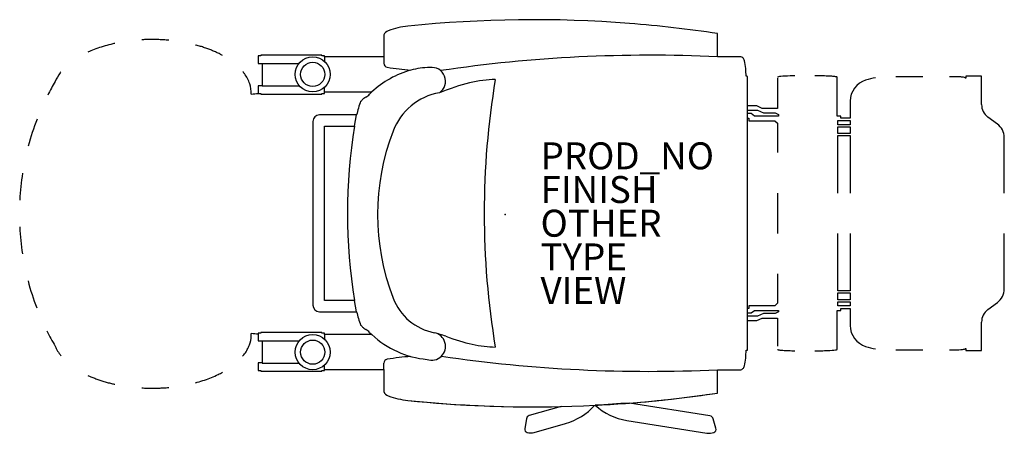
# Model space of a CAD drawing. Units: inches. Extents: x -36.1 to 37.1, y -16.2 to 14.5.
import ezdxf

# ---------------------------------------------------------------- set-up
doc = ezdxf.new("R2010")
doc.units = ezdxf.units.IN
doc.header["$MEASUREMENT"] = 0
for name, color, linetype in [('SEAT', 5, 'Continuous'), ('SEAT-FINISH', 7, 'Continuous'), ('SEAT-OTHER', 7, 'Continuous'), ('SEAT-PROD_NO', 7, 'Continuous'), ('SEAT-TYPE', 7, 'Continuous'), ('SEAT-VIEW', 7, 'Continuous')]:
    doc.layers.add(name, color=color, linetype=linetype)
doc.styles.get("Standard").update_dxf_attribs({"font": 'arial.ttf'})

msp = doc.modelspace()

# ---------------------------------------------------------------- linework, layer by layer
at = {"layer": 'SEAT', "linetype": 'Continuous'}
for p, q in [((-9.017, 13.329), (-9.017, 11.696)), ((-9.017, 13.329), (-9.017, 11.696)), ((15.766, 11.701), (15.766, 13.432)), ((15.766, 11.701), (15.766, 13.432)), ((-18.361, 11.767), (-18.361, 11.203)), ((-18.153, 11.767), (-18.361, 11.767)), ((-18.361, 11.767), (-18.361, 11.203)), ((-18.153, 11.767), (-18.361, 11.767)), ((-18.153, 11.818), (-18.153, 11.767)), ((-13.616, 11.818), (-18.153, 11.818)), ((-18.153, 11.818), (-18.153, 11.767)), ((-13.616, 11.818), (-18.153, 11.818)), ((-13.616, 11.767), (-13.616, 11.818)), ((-13.616, 11.767), (-13.616, 11.818)), ((-13.42, 11.767), (-13.616, 11.767)), ((-13.42, 11.767), (-13.616, 11.767)), ((-13.42, 11.696), (-13.42, 11.767)), ((-13.42, 11.696), (-13.42, 11.767)), ((-9.016, 11.706), (-9.016, 11.223)), ((17.483, 11.701), (15.766, 11.701)), ((17.483, 11.701), (15.766, 11.701)), ((-18.361, 11.203), (-18.05, 11.203)), ((-18.361, 11.203), (-18.05, 11.203)), ((-18.05, 11.204), (-15.325, 11.204)), ((-18.05, 11.203), (-18.05, 9.549)), ((-18.05, 11.203), (-18.05, 9.549)), ((-9.017, 11.696), (-13.42, 11.696)), ((-9.017, 11.696), (-13.42, 11.696)), ((-13.42, 11.696), (-13.42, 11.358)), ((17.93, 10.261), (17.88, 10.261)), ((17.93, 10.261), (17.88, 10.261)), ((34.217, 10.272), (34.217, 10.118)), ((35.374, 10.272), (34.217, 10.272)), ((35.374, 8.165), (35.374, 10.272)), ((-18.361, 9.549), (-18.361, 8.991)), ((-18.05, 9.549), (-18.361, 9.549)), ((-18.361, 9.549), (-18.361, 8.991)), ((-18.05, 9.549), (-18.361, 9.549)), ((-18.05, 9.549), (-15.288, 9.549)), ((18, -10.004), (18, 10.192)), ((18, 8.059), (18, 10.192)), ((20.217, 10.112), (20.217, 7.874)), ((24.656, 7.308), (24.656, 10.194)), ((31, 10.228), (29, 10.228)), ((33.269, 10.228), (33, 10.228)), ((34.217, 10.118), (34.169, 10.118)), ((-18.361, 8.991), (-18.159, 8.991)), ((-18.159, 8.991), (-18.159, 8.935)), ((-18.159, 8.935), (-13.623, 8.935)), ((-13.623, 8.986), (-13.42, 8.986)), ((-13.623, 8.935), (-13.623, 8.986)), ((-13.42, 9.098), (-13.42, 9.441)), ((-13.42, 9.098), (-9.908, 9.098)), ((-13.42, 8.986), (-13.42, 9.098)), ((-9.908, 9.098), (-10.074, 8.932)), ((18.685, 8.059), (18, 8.059)), ((19.082, 7.874), (18.685, 8.059)), ((25.615, 8.413), (25.615, 7.15)), ((-11.042, 7.4), (-13.793, 7.4)), ((-11.193, 6.567), (-11.042, 7.4)), ((18, 7.741), (18.728, 7.741)), ((18, 7.489), (18, 7.741)), ((18.252, 7.489), (18, 7.489)), ((18.512, 7.307), (18.252, 7.489)), ((18.728, 7.741), (19.166, 7.537)), ((20.217, 7.874), (19.082, 7.874)), ((19.166, 7.537), (20.033, 7.537)), ((20.033, 7.537), (20.297, 7.414)), ((20.297, 7.414), (20.297, 7.307)), ((-14.293, 6.9), (-14.293, -6.713)), ((18, 7.15), (18.092, 7.15)), ((18, -6.963), (18, 7.15)), ((18.092, 7.15), (18.092, 6.961)), ((18.092, 6.961), (20.031, 6.961)), ((20.297, 7.307), (18.512, 7.307)), ((20.031, 6.961), (20.217, 6.776)), ((20.217, 6.776), (20.217, 4.594)), ((24.912, 7.308), (24.656, 7.308)), ((24.688, 6.969), (25.615, 6.969)), ((24.688, 6.662), (24.688, 6.969)), ((25.615, 6.662), (24.688, 6.662)), ((24.912, 7.15), (24.912, 7.308)), ((25.615, 7.15), (24.912, 7.15)), ((25.615, 6.969), (25.615, 6.662)), ((36.552, 6.719), (35.844, 7.239)), ((-13.42, -6.379), (-13.42, 6.567)), ((-13.42, 6.567), (-11.193, 6.567)), ((24.688, 6.517), (25.615, 6.517)), ((24.688, 6.005), (24.688, 6.517)), ((25.615, 6.005), (24.688, 6.005)), ((24.688, 5.859), (25.615, 5.859)), ((24.688, 1.594), (24.688, 5.859)), ((25.615, 6.517), (25.615, 6.005)), ((25.615, 5.859), (25.615, 1.594)), ((37.063, 1.594), (37.063, 5.711)), ((20.217, 1.594), (20.217, -1.406)), ((24.688, -5.672), (24.688, -1.406)), ((25.615, -1.406), (25.615, -5.672)), ((37.063, -5.524), (37.063, -1.406)), ((20.217, -4.406), (20.217, -6.588)), ((25.615, -5.672), (24.688, -5.672)), ((24.688, -6.329), (24.688, -5.817)), ((24.688, -5.817), (25.615, -5.817)), ((25.615, -5.817), (25.615, -6.329)), ((-11.193, -6.379), (-13.42, -6.379)), ((-11.042, -7.213), (-11.193, -6.379)), ((25.615, -6.329), (24.688, -6.329)), ((24.688, -6.782), (24.688, -6.475)), ((24.688, -6.475), (25.615, -6.475)), ((25.615, -6.475), (25.615, -6.782)), ((35.844, -7.051), (36.552, -6.532)), ((-13.793, -7.213), (-11.042, -7.213)), ((18.092, -6.963), (18, -6.963)), ((18, -7.301), (18.252, -7.301)), ((18, -7.553), (18, -7.301)), ((18.092, -6.774), (18.092, -6.963)), ((20.031, -6.774), (18.092, -6.774)), ((18.252, -7.301), (18.512, -7.119)), ((18.512, -7.119), (20.297, -7.119)), ((20.217, -6.588), (20.031, -6.774)), ((20.297, -7.226), (20.033, -7.349)), ((20.297, -7.119), (20.297, -7.226)), ((24.656, -7.12), (24.912, -7.12)), ((24.656, -10.006), (24.656, -7.12)), ((25.615, -6.782), (24.688, -6.782)), ((24.912, -6.963), (25.615, -6.963)), ((24.912, -7.12), (24.912, -6.963)), ((25.615, -6.963), (25.615, -8.226)), ((18.728, -7.553), (18, -7.553)), ((18, -7.871), (18.685, -7.871)), ((18, -10.004), (18, -7.871)), ((18.685, -7.871), (19.082, -7.686)), ((19.166, -7.349), (18.728, -7.553)), ((19.082, -7.686), (20.217, -7.686)), ((20.033, -7.349), (19.166, -7.349)), ((20.217, -7.686), (20.217, -9.756)), ((35.374, -10.084), (35.374, -7.978)), ((-18.159, -8.748), (-18.159, -8.804)), ((-13.623, -8.748), (-18.159, -8.748)), ((-13.623, -8.799), (-13.623, -8.748)), ((-10.074, -8.744), (-9.908, -8.91)), ((-18.361, -8.804), (-18.361, -9.362)), ((-18.159, -8.804), (-18.361, -8.804)), ((-18.361, -8.888), (-18.361, -9.362)), ((-18.361, -9.362), (-18.05, -9.362)), ((-18.361, -9.362), (-18.05, -9.362)), ((-18.05, -9.362), (-18.05, -11.016)), ((-18.05, -9.362), (-18.05, -11.016)), ((-18.05, -9.362), (-15.288, -9.362)), ((-13.42, -8.799), (-13.623, -8.799)), ((-13.42, -8.91), (-13.42, -8.799)), ((-9.908, -8.91), (-13.42, -8.91)), ((-13.42, -8.91), (-13.42, -9.254)), ((17.88, -10.074), (17.93, -10.074)), ((17.88, -10.074), (17.93, -10.074)), ((29, -10.041), (31, -10.041)), ((33, -10.041), (33.269, -10.041)), ((34.169, -9.931), (34.217, -9.931)), ((34.217, -9.931), (34.217, -10.084)), ((34.217, -10.084), (35.374, -10.084)), ((-18.361, -11.016), (-18.361, -11.58)), ((-18.05, -11.016), (-18.361, -11.016)), ((-18.361, -11.016), (-18.361, -11.58)), ((-18.05, -11.016), (-18.361, -11.016)), ((-18.361, -11.58), (-18.153, -11.58)), ((-18.361, -11.58), (-18.153, -11.58)), ((-18.153, -11.58), (-18.153, -11.631)), ((-18.153, -11.58), (-18.153, -11.631)), ((-18.153, -11.631), (-13.616, -11.631)), ((-18.153, -11.631), (-13.616, -11.631)), ((-18.05, -11.017), (-15.325, -11.017)), ((-13.616, -11.579), (-13.42, -11.579)), ((-13.616, -11.631), (-13.616, -11.579)), ((-13.616, -11.579), (-13.42, -11.579)), ((-13.616, -11.631), (-13.616, -11.579)), ((-13.42, -11.509), (-13.42, -11.17)), ((-13.42, -11.509), (-9.017, -11.509)), ((-13.42, -11.579), (-13.42, -11.509)), ((-13.42, -11.509), (-9.017, -11.509)), ((-13.42, -11.579), (-13.42, -11.509)), ((-9.017, -11.509), (-9.016, -11.035)), ((-9.017, -11.509), (-9.017, -13.142)), ((-9.017, -11.509), (-9.017, -13.142)), ((15.766, -11.514), (17.483, -11.514)), ((15.766, -13.245), (15.766, -11.514)), ((15.766, -11.514), (17.483, -11.514)), ((15.766, -13.245), (15.766, -11.514)), ((4.146, -14.249), (1.776, -14.918)), ((15.2, -14.941), (9.223, -13.994)), ((1.565, -15.156), (1.446, -15.887)), ((9.023, -15.277), (14.98, -16.221)), ((15.642, -15.864), (15.438, -15.151)), ((2.145, -16.163), (4.479, -15.504))]:
    msp.add_line(p, q, dxfattribs=at)
for centre, radius in [((-14.302, 10.399), 1.302), ((-14.302, 10.399), 0.899), ((-14.302, -10.212), 1.302), ((-14.302, -10.212), 0.899)]:
    msp.add_circle(centre, radius, dxfattribs=at)
for centre, radius, start, end in [((-6.632, 8.131), 5.882, 95.85645, 110.46361), ((-6.632, 8.131), 5.882, 95.85645, 110.46361), ((2.097, -76.976), 91.436, 85.53048, 95.85645), ((2.097, -76.976), 91.436, 85.53048, 95.85645), ((2.097, -76.976), 91.436, 81.4026, 85.53048), ((2.097, -76.976), 91.436, 81.4026, 85.53048), ((-8.487, 13.101), 0.577, 110.46361, 156.69928), ((-8.487, 13.101), 0.577, 110.46361, 156.69928), ((10.675, -93.832), 105.656, 87.238, 98.4274), ((17.483, 11.475), 0.226, 40.69265, 90), ((17.483, 11.475), 0.226, 40.69265, 90), ((-8.716, 11.223), 0.3, 180, 260.47466), ((17.288, 11.308), 0.482, 13.1452, 40.69265), ((17.288, 11.308), 0.482, 13.1452, 40.69265), ((13.207, 10.355), 4.673, 358.8548, 13.1452), ((13.207, 10.355), 4.673, 358.8548, 13.1452), ((-5.181, 4.048), 6.917, 105.3448, 133.11113), ((-5.715, 29.107), 18.434, 260.47466, 265.96661), ((-5.461, 4.642), 6.271, 91.34878, 104.31966), ((-5.468, 9.892), 1.029, 303.99773, 97.83422), ((17.93, 10.192), 0.0696, 0, 90), ((17.93, 10.192), 0.0696, 0, 90), ((-16.63, 0.052), 19.46, 149.69694, 153.0713), ((58.66, 0.094), 60.227, 170.51412, 189.48593), ((27.264, 8.402), 1.649, 107.58232, 179.61812), ((28.411, 4.782), 5.446, 99.63024, 107.58232), ((33.269, 2.393), 7.836, 85.93832, 90), ((33.57, 6.632), 3.586, 81.38079, 85.93832), ((34.096, 10.103), 0.0747, 11.43222, 81.38079), ((-25.565, 68.422), 59.866, 276.4287, 276.91126), ((-10.713, 9.443), 0.808, 295.98993, 309.00657), ((-11.256, 10.114), 1.671, 309.00657, 315), ((-4.093, 4.564), 4.546, 100.13414, 158.95154), ((-2.864, 5.495), 8.398, 159.73226, 166.88475), ((-10.789, 8.555), 0.159, 287.38832, 324.23047), ((-10.004, 7.989), 0.809, 129.43424, 144.23047), ((-10.004, 7.989), 0.809, 115.98993, 129.43424), ((36.523, 8.165), 1.149, 180, 233.74611), ((-13.793, 6.9), 0.5, 90, 180), ((-16.63, 0.052), 19.46, 158.83251, 165.02964), ((35.813, 5.711), 1.25, 0, 53.74611), ((27.906, 0.094), 39.631, 170.59967, 189.40033), ((7.767, 0), 17.253, 158.95154, 201.04846), ((-16.63, 0.052), 19.46, 171.0517, 176.97527), ((-16.63, 0.052), 19.46, 182.86651, 188.78838), ((-16.63, 0.052), 19.46, 194.80686, 200.99815), ((35.813, -5.524), 1.25, 306.25389, 0), ((-4.479, -4.713), 4.132, 201.04846, 258.95154), ((-13.793, -6.713), 0.5, 180, 270), ((-2.864, -5.307), 8.398, 193.11525, 200.26774), ((36.523, -7.978), 1.149, 126.25389, 180), ((-16.63, 0.052), 19.46, 206.5136, 210.30306), ((-10.789, -8.367), 0.159, 35.76953, 72.61168), ((-10.004, -7.802), 0.809, 215.76953, 230.56576), ((-10.004, -7.802), 0.809, 230.56576, 244.01007), ((-10.713, -9.255), 0.808, 50.99343, 64.01007), ((-11.256, -9.926), 1.671, 45, 50.99343), ((-5.468, -9.778), 1.029, 250.65326, 78.95154), ((27.264, -8.215), 1.649, 180.38188, 252.41768), ((-25.565, -68.319), 59.866, 83.08874, 83.5713), ((-5.181, -3.861), 6.917, 226.88887, 264.79349), ((13.207, -10.167), 4.673, 346.8548, 1.1452), ((13.207, -10.167), 4.673, 346.8548, 1.1452), ((17.93, -10.004), 0.0696, 270, 0), ((17.93, -10.004), 0.0696, 270, 0), ((28.411, -4.595), 5.446, 252.41768, 260.36976), ((33.269, -2.205), 7.836, 270, 274.06168), ((33.57, -6.445), 3.586, 274.06168, 278.61921), ((34.096, -9.916), 0.0747, 278.61921, 348.56778), ((-8.716, -11.035), 0.3, 99.52534, 180), ((-5.715, -28.919), 18.434, 94.03339, 99.52534), ((10.675, 94.02), 105.656, 261.61059, 272.762), ((17.483, -11.288), 0.226, 270, 319.30735), ((17.483, -11.288), 0.226, 270, 319.30735), ((17.288, -11.12), 0.482, 319.30735, 346.8548), ((17.288, -11.12), 0.482, 319.30735, 346.8548), ((-8.487, -12.914), 0.577, 203.30072, 249.53639), ((-8.487, -12.914), 0.577, 203.30072, 249.53639), ((-6.632, -7.943), 5.882, 249.53639, 264.14355), ((-6.632, -7.943), 5.882, 249.53639, 264.14355), ((2.097, 77.164), 91.436, 264.14355, 272.87456), ((2.097, 77.164), 91.436, 264.14355, 271.28386), ((2.097, 77.164), 91.436, 272.8433, 278.5974), ((2.097, 77.164), 91.436, 274.46952, 278.5974), ((3.243, -11.127), 4.548, 285.77028, 318.18214), ((19.466, -193.435), 179.733, 93.26701, 94.07841), ((9.735, -10.785), 4.548, 227.85945, 261), ((1.857, -15.203), 0.296, 105.77028, 170.77028), ((15.153, -15.233), 0.296, 16, 81), ((1.693, -15.927), 0.25, 170.77028, 255.50465), ((15.402, -15.933), 0.25, 291.26563, 16), ((1.877, -15.214), 0.987, 255.50465, 285.77028), ((15.134, -15.246), 0.987, 261, 291.26563)]:
    msp.add_arc(centre, radius, start, end, dxfattribs=at)
for centre, major_axis, ratio, start_param, end_param in [((-40.443, -47.855), (-42.372, -57.112), 0.221133, 3.307732, 3.488608), ((-13.915, -63.981), (-7.767, -55.386), 0.378861, 3.057809, 3.099405), ((-40.443, 48.043), (-42.372, 57.112), 0.221133, 2.812777, 2.975455)]:
    msp.add_ellipse(centre, major_axis=major_axis, ratio=ratio, start_param=start_param, end_param=end_param, dxfattribs=at)
for points, knots in [([(-29, 12.7), (-29.053, 12.688), (-29.3, 12.632), (-29.734, 12.518), (-30.275, 12.344), (-30.693, 12.181), (-30.929, 12.077), (-31, 12.045)], [0.6711713, 0.6711713, 0.6711713, 0.6711713, 0.6791667, 0.7083333, 0.7375, 0.7666667, 0.7795365, 0.7795365, 0.7795365, 0.7795365]), ([(-25, 12.935), (-25.003, 12.935), (-25.125, 12.946), (-25.367, 12.965), (-25.727, 12.983), (-26.176, 12.994), (-26.601, 12.989), (-26.906, 12.975), (-27, 12.97)], [0.48290026, 0.48290026, 0.48290026, 0.48290026, 0.48333333, 0.5, 0.51666667, 0.53333333, 0.5625, 0.57558833, 0.57558833, 0.57558833, 0.57558833]), ([(-21, 11.808), (-21.061, 11.842), (-21.21, 11.92), (-21.455, 12.039), (-21.736, 12.162), (-22.026, 12.278), (-22.327, 12.385), (-22.638, 12.485), (-22.865, 12.55), (-22.987, 12.582), (-23, 12.586)], [0.271236, 0.271236, 0.271236, 0.271236, 0.2833333, 0.3, 0.3166667, 0.3333333, 0.35, 0.3666667, 0.3833333, 0.3854105, 0.3854105, 0.3854105, 0.3854105]), ([(-33, 10.586), (-33.017, 10.565), (-33.197, 10.335), (-33.336, 10.096), (-33.431, 9.871)], [0.93582695, 0.93582695, 0.93582695, 0.93582695, 0.94166667, 1, 1, 1, 1]), ([(-18.862, 8.933), (-18.856, 9.197), (-18.915, 9.585), (-19.135, 10.094), (-19.323, 10.395), (-19.457, 10.568), (-19.5, 10.619)], [0, 0, 0, 0, 0.0666667, 0.1, 0.1333333, 0.1478424, 0.1478424, 0.1478424, 0.1478424]), ([(21.5, 10.297), (21.38, 10.294), (20.958, 10.282), (20.389, 10.248), (20.217, 10.212), (20.217, 10.194)], [0.6386743, 0.6386743, 0.6386743, 0.6386743, 0.6956522, 0.8478261, 1, 1, 1, 1]), ([(24.656, 10.194), (24.656, 10.199), (24.642, 10.209), (24.58, 10.225), (24.479, 10.239), (24.339, 10.253), (24.164, 10.266), (23.887, 10.281), (23.502, 10.295), (23.158, 10.302), (23, 10.304)], [0, 0, 0, 0, 0.0434783, 0.0869565, 0.1304348, 0.173913, 0.2173913, 0.2608696, 0.3478261, 0.4182899, 0.4182899, 0.4182899, 0.4182899]), ([(-19.5, -10.516), (-19.494, -10.509), (-19.403, -10.397), (-19.246, -10.178), (-19.067, -9.847), (-18.901, -9.401), (-18.857, -9.06), (-18.862, -8.829)], [0.8521231, 0.8521231, 0.8521231, 0.8521231, 0.8541667, 0.8833333, 0.9125, 0.9416667, 1, 1, 1, 1]), ([(20.217, -10.006), (20.217, -10.012), (20.231, -10.022), (20.293, -10.037), (20.395, -10.052), (20.534, -10.066), (20.71, -10.079), (20.986, -10.094), (21.262, -10.104), (21.472, -10.109), (21.5, -10.11)], [0, 0, 0, 0, 0.0434783, 0.0869565, 0.1304348, 0.173913, 0.2173913, 0.2608696, 0.3478261, 0.3613178, 0.3613178, 0.3613178, 0.3613178]), ([(23, -10.117), (23.061, -10.116), (23.314, -10.112), (23.869, -10.097), (24.484, -10.061), (24.656, -10.025), (24.656, -10.006)], [0.5816899, 0.5816899, 0.5816899, 0.5816899, 0.6086957, 0.6956522, 0.8478261, 1, 1, 1, 1]), ([(-31, -11.941), (-30.929, -11.974), (-30.763, -12.047), (-30.495, -12.155), (-30.197, -12.264), (-29.889, -12.365), (-29.57, -12.458), (-29.272, -12.534), (-29.081, -12.579), (-29, -12.596)], [0.2204802, 0.2204802, 0.2204802, 0.2204802, 0.2333333, 0.25, 0.2666667, 0.2833333, 0.3, 0.3166667, 0.3288364, 0.3288364, 0.3288364, 0.3288364]), ([(-23, -12.482), (-22.96, -12.471), (-22.731, -12.409), (-22.323, -12.284), (-21.805, -12.091), (-21.363, -11.895), (-21.104, -11.761), (-21, -11.705)], [0.6145794, 0.6145794, 0.6145794, 0.6145794, 0.6208333, 0.65, 0.6791667, 0.7083333, 0.7287841, 0.7287841, 0.7287841, 0.7287841]), ([(-27, -12.866), (-26.936, -12.87), (-26.751, -12.879), (-26.446, -12.888), (-26.086, -12.889), (-25.727, -12.88), (-25.367, -12.861), (-25.125, -12.843), (-25.003, -12.831), (-25, -12.831)], [0.42442207, 0.42442207, 0.42442207, 0.42442207, 0.43333333, 0.45, 0.46666667, 0.48333333, 0.5, 0.51666667, 0.51709983, 0.51709983, 0.51709983, 0.51709983])]:
    msp.add_open_spline(points, degree=3, knots=knots, dxfattribs=at)
msp.add_open_spline([(-33.431, -9.767), (-33.327, -10.015), (-33.184, -10.253), (-33, -10.482)], degree=3, dxfattribs=at)
at = {"layer": 'SEAT'}
msp.add_point((0, 0), dxfattribs=at)

# ---------------------------------------------------------------- texts
at = {"layer": 'SEAT-FINISH'}
msp.add_attdef('FINISH', (2.62, 0.857), '', height=2, dxfattribs=at)
at = {"layer": 'SEAT-OTHER'}
msp.add_attdef('OTHER', (2.62, -1.643), '', height=2, dxfattribs=at)
at = {"layer": 'SEAT-PROD_NO', "flags": 8}
msp.add_attdef('PROD_NO', (2.62, 3.357), '917-66WOSN1NR', height=2, dxfattribs=at)
at = {"layer": 'SEAT-TYPE', "flags": 2}
msp.add_attdef('TYPE', (2.62, -4.143), 'SEAT', height=2, dxfattribs=at)
at = {"layer": 'SEAT-VIEW', "flags": 2}
msp.add_attdef('VIEW', (2.62, -6.643), 'P', height=2, dxfattribs=at)

doc.saveas('drawing.dxf')
